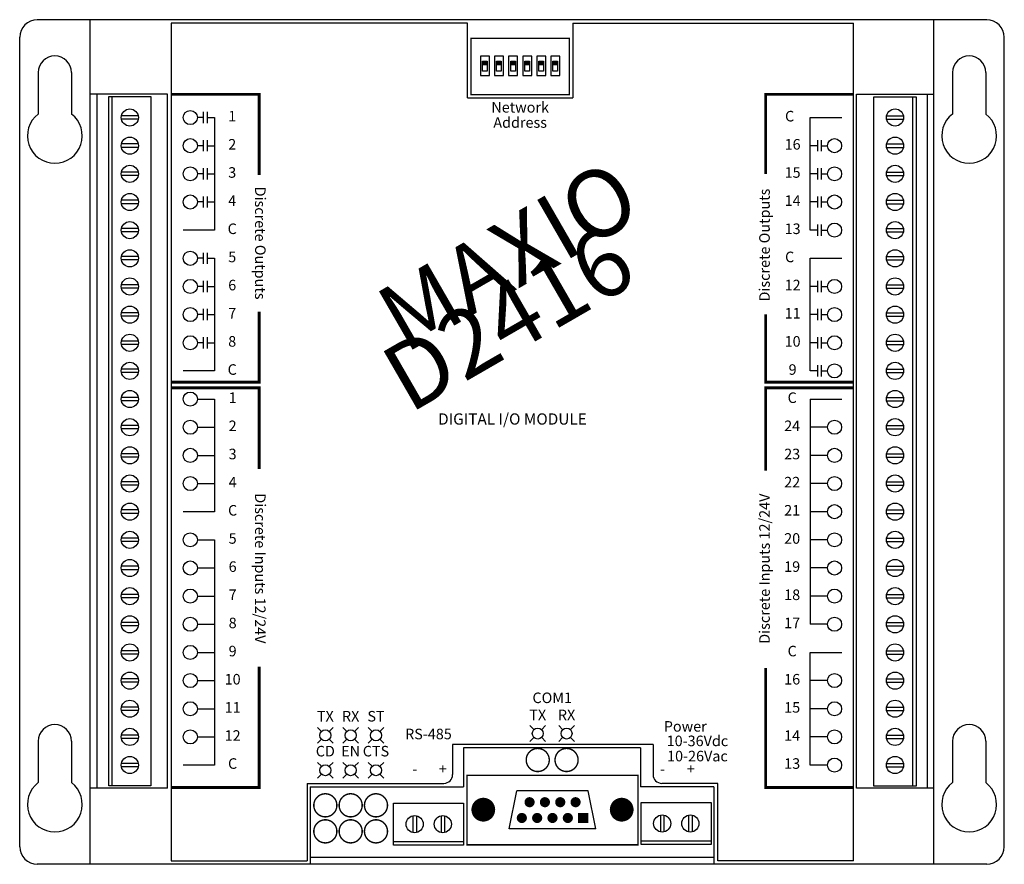
# Model space of a CAD drawing. Extents: x 9.75 to 16.75, y 3.68 to 9.68.
import ezdxf
from ezdxf.enums import TextEntityAlignment as Align

# ---------------------------------------------------------------- set-up
doc = ezdxf.new("R2010")
doc.units = 0
doc.header["$LTSCALE"] = 0.1
doc.header["$MEASUREMENT"] = 0
for name, color, linetype in [('CASE', 7, 'CONTINUOUS'), ('COMP', 7, 'CONTINUOUS'), ('LABEL', 7, 'CONTINUOUS')]:
    doc.layers.add(name, color=color, linetype=linetype)
doc.styles.add('ADESK1', font='romans')
doc.styles.add('BRUSHSCRIPT', font='brushscript.shx', dxfattribs={"height": 0.1})

# ---------------------------------------------------------------- blocks, each defined once
blk = doc.blocks.new('ACAD037A')
at = {"layer": 'COMP', "const_width": 0.01}
for points in [[(0, 0.082, 1), (0, -0.082)], [(0, -0.082, 1), (0, 0.082)]]:
    blk.add_lwpolyline(points, format="xyb", dxfattribs=at)
at = {"layer": 'COMP', "const_width": 0.005}
for points in [[(0, 0.0845, 1), (0, 0.0795, 1)], [(0, 0.0845, 1), (0, 0.0795, 1)], [(0, -0.0795, 1), (0, -0.0845, 1)], [(0, -0.0795, 1), (0, -0.0845, 1)]]:
    blk.add_lwpolyline(points, format="xyb", close=True, dxfattribs=at)
blk = doc.blocks.new('ACAD0C1E')
at = {"layer": 'LABEL'}
for p, q in [((-0.056, 0.056), (-0.028, 0.028)), ((0.056, 0.056), (0.028, 0.028)), ((-0.056, -0.056), (-0.028, -0.028)), ((0.056, -0.056), (0.028, -0.028))]:
    blk.add_line(p, q, dxfattribs=at)
blk.add_circle((0, 0), 0.039, dxfattribs=at)
blk = doc.blocks.new('ACAD3267')
at = {"layer": 'COMP'}
for p, q in [((-0.527, 0.076), (-0.471, -0.192)), ((-0.527, 0.076), (0.091, 0.076)), ((0.091, 0.076), (0.035, -0.192)), ((-0.471, -0.192), (0.035, -0.192))]:
    blk.add_line(p, q, dxfattribs=at)
at = {"layer": 'COMP', "const_width": 0.01}
blk.add_lwpolyline([(0.389, 0.191), (0.389, -0.303), (-0.825, -0.303), (-0.825, 0.191), (0.389, 0.191)], close=True, dxfattribs=at)
at = {"layer": 'COMP'}
for points, const_width in [([(-0.825, 0.1935, 1), (-0.825, 0.1885, 1)], 0.005), ([(0.389, 0.1935, 1), (0.389, 0.1885, 1)], 0.005), ([(0.389, 0.1935, 1), (0.389, 0.1885, 1)], 0.005), ([(-0.71, -0.017, 1), (-0.71, -0.101, 1)], 0.085), ([(-0.327, 0.018, 1), (-0.327, -0.018, 1)], 0.036), ([(-0.218, 0.018, 1), (-0.218, -0.018, 1)], 0.036), ([(-0.109, 0.018, 1), (-0.109, -0.018, 1)], 0.036), ([(0, 0.018, 1), (0, -0.018, 1)], 0.036), ([(0.274, -0.017, 1), (0.274, -0.101, 1)], 0.085), ([(-0.382, -0.094, 1), (-0.382, -0.13, 1)], 0.036), ([(-0.273, -0.094, 1), (-0.273, -0.13, 1)], 0.036), ([(-0.164, -0.094, 1), (-0.164, -0.13, 1)], 0.036), ([(-0.055, -0.094, 1), (-0.055, -0.13, 1)], 0.036), ([(-0.825, -0.3005, 1), (-0.825, -0.3055, 1)], 0.005), ([(0.389, -0.3005, 1), (0.389, -0.3055, 1)], 0.005)]:
    blk.add_lwpolyline(points, format="xyb", close=True, dxfattribs=dict(at, const_width=const_width))
blk.add_solid([(-0.472, 0.036), (-0.472, -0.036), (-0.4, 0.036), (-0.4, -0.036)], dxfattribs=at)
blk = doc.blocks.new('ACAD0626')
at = {"layer": 'CASE'}
for p, q in [((0, 0.118), (0.295, 0.118)), ((0, 0.118), (0, 0.118)), ((0, -0.118), (0.295, -0.118)), ((0, -0.118), (0, -0.118))]:
    blk.add_line(p, q, dxfattribs=at)
for centre, radius, start, end in [((0.4501, 0), 0.1949, 217.26233, 142.73767), ((0, 0), 0.118, 90, 270)]:
    blk.add_arc(centre, radius, start, end, dxfattribs=at)
blk = doc.blocks.new('ACAD006E')
at = {"layer": 'CASE'}
for p, q in [((0, 0.118), (0.295, 0.118)), ((0, 0.118), (0, 0.118)), ((0, -0.118), (0.295, -0.118)), ((0, -0.118), (0, -0.118))]:
    blk.add_line(p, q, dxfattribs=at)
for centre, radius, start, end in [((0.4501, 0), 0.1949, 217.26233, 142.73767), ((0, 0), 0.118, 90, 270)]:
    blk.add_arc(centre, radius, start, end, dxfattribs=at)
blk = doc.blocks.new('ACAD1C6F')
at = {"layer": 'CASE'}
for p, q in [((0, 0.118), (0.295, 0.118)), ((0, 0.118), (0, 0.118)), ((0, -0.118), (0.295, -0.118)), ((0, -0.118), (0, -0.118))]:
    blk.add_line(p, q, dxfattribs=at)
for centre, radius, start, end in [((0.4501, 0), 0.1949, 217.26233, 142.73767), ((0, 0), 0.118, 90, 270)]:
    blk.add_arc(centre, radius, start, end, dxfattribs=at)
blk = doc.blocks.new('ACAD0312')
at = {"layer": 'CASE'}
for p, q in [((0, 0.118), (0.295, 0.118)), ((0, 0.118), (0, 0.118)), ((0, -0.118), (0.295, -0.118)), ((0, -0.118), (0, -0.118))]:
    blk.add_line(p, q, dxfattribs=at)
for centre, radius, start, end in [((0.4501, 0), 0.1949, 217.26233, 142.73767), ((0, 0), 0.118, 90, 270)]:
    blk.add_arc(centre, radius, start, end, dxfattribs=at)
blk = doc.blocks.new('ACAD3D28')
at = {"layer": 'CASE'}
for p, q in [((-0.125, 5.875), (-6.875, 5.875)), ((-6.5, -0.125), (-6.5, 5.875)), ((-0.5, -0.125), (-0.5, 5.875)), ((-7, 0), (-7, 5.75)), ((0, 0), (0, 5.75)), ((-5.95, 5.345), (-6.5, 5.345)), ((-6.452, 5.345), (-6.452, 0.415)), ((-5.95, 0.415), (-5.95, 5.345)), ((-1.05, 0.415), (-1.05, 5.345)), ((-1.05, 5.345), (-0.5, 5.345)), ((-0.548, 5.345), (-0.548, 0.415)), ((-2.586, 0.702), (-3.844, 0.702)), ((-3.844, 0.702), (-3.844, 0.425)), ((-2.586, 0.702), (-2.586, 0.425)), ((-4.935, 0.425), (-4.935, -0.125)), ((-4.935, 0.425), (-3.844, 0.425)), ((-2.066, 0.425), (-2.586, 0.425)), ((-2.066, 0.425), (-2.066, -0.125)), ((-5.95, 0.415), (-6.5, 0.415)), ((-0.5, 0.415), (-1.05, 0.415)), ((-0.125, -0.125), (-6.875, -0.125)), ((-2.066, -0.077), (-4.935, -0.077))]:
    blk.add_line(p, q, dxfattribs=at)
for centre, start, end in [((-6.875, 5.75), 90, 180), ((-0.125, 5.75), 0, 90), ((-6.875, 0), 180, 270), ((-0.125, 0), 270, 0)]:
    blk.add_arc(centre, 0.125, start, end, dxfattribs=at)
at = {"layer": 'CASE', "rotation": 270}
for name, p in [('ACAD1C6F', (-6.75, 5.5)), ('ACAD0312', (-0.25, 5.5)), ('ACAD0626', (-6.75, 0.7501)), ('ACAD006E', (-0.25, 0.7501))]:
    blk.add_blockref(name, p, dxfattribs=at)

msp = doc.modelspace()

# ---------------------------------------------------------------- linework, layer by layer
at = {"layer": 'COMP'}
for p, q in [((13.0267, 9.4248), (13.0267, 9.2868)), ((13.0907, 9.4248), (13.0267, 9.4248)), ((13.0417, 9.3188), (13.0417, 9.3898)), ((13.0417, 9.3898), (13.0747, 9.3898)), ((13.0747, 9.3868), (13.0417, 9.3868)), ((13.0747, 9.3838), (13.0417, 9.3838)), ((13.0747, 9.3898), (13.0747, 9.3188)), ((13.0907, 9.2868), (13.0907, 9.4248)), ((13.1267, 9.4248), (13.1267, 9.2868)), ((13.1907, 9.4248), (13.1267, 9.4248)), ((13.1417, 9.3188), (13.1417, 9.3898)), ((13.1417, 9.3898), (13.1747, 9.3898)), ((13.1747, 9.3868), (13.1417, 9.3868)), ((13.1747, 9.3838), (13.1417, 9.3838)), ((13.1747, 9.3898), (13.1747, 9.3188)), ((13.1907, 9.2868), (13.1907, 9.4248)), ((13.2267, 9.4248), (13.2267, 9.2868)), ((13.2907, 9.4248), (13.2267, 9.4248)), ((13.2417, 9.3188), (13.2417, 9.3898)), ((13.2417, 9.3898), (13.2747, 9.3898)), ((13.2747, 9.3868), (13.2417, 9.3868)), ((13.2747, 9.3838), (13.2417, 9.3838)), ((13.2747, 9.3898), (13.2747, 9.3188)), ((13.2907, 9.2868), (13.2907, 9.4248)), ((13.3267, 9.4248), (13.3267, 9.2868)), ((13.3907, 9.4248), (13.3267, 9.4248)), ((13.3417, 9.3188), (13.3417, 9.3898)), ((13.3417, 9.3898), (13.3747, 9.3898)), ((13.3747, 9.3868), (13.3417, 9.3868)), ((13.3747, 9.3838), (13.3417, 9.3838)), ((13.3747, 9.3898), (13.3747, 9.3188)), ((13.3907, 9.2868), (13.3907, 9.4248)), ((13.4267, 9.4248), (13.4267, 9.2868)), ((13.4907, 9.4248), (13.4267, 9.4248)), ((13.4417, 9.3188), (13.4417, 9.3898)), ((13.4417, 9.3898), (13.4747, 9.3898)), ((13.4747, 9.3868), (13.4417, 9.3868)), ((13.4747, 9.3838), (13.4417, 9.3838)), ((13.4747, 9.3898), (13.4747, 9.3188)), ((13.4907, 9.2868), (13.4907, 9.4248)), ((13.5267, 9.4248), (13.5267, 9.2868)), ((13.5907, 9.4248), (13.5267, 9.4248)), ((13.5417, 9.3188), (13.5417, 9.3898)), ((13.5417, 9.3898), (13.5747, 9.3898)), ((13.5747, 9.3868), (13.5417, 9.3868)), ((13.5747, 9.3838), (13.5417, 9.3838)), ((13.5747, 9.3898), (13.5747, 9.3188)), ((13.5907, 9.2868), (13.5907, 9.4248)), ((13.0747, 9.3798), (13.0417, 9.3798)), ((13.0747, 9.3758), (13.0417, 9.3758)), ((13.0747, 9.3718), (13.0417, 9.3718)), ((13.0747, 9.3678), (13.0417, 9.3678)), ((13.0747, 9.3638), (13.0417, 9.3638)), ((13.0747, 9.3188), (13.0417, 9.3188)), ((13.1747, 9.3798), (13.1417, 9.3798)), ((13.1747, 9.3758), (13.1417, 9.3758)), ((13.1747, 9.3718), (13.1417, 9.3718)), ((13.1747, 9.3678), (13.1417, 9.3678)), ((13.1747, 9.3638), (13.1417, 9.3638)), ((13.1747, 9.3188), (13.1417, 9.3188)), ((13.2747, 9.3798), (13.2417, 9.3798)), ((13.2747, 9.3758), (13.2417, 9.3758)), ((13.2747, 9.3718), (13.2417, 9.3718)), ((13.2747, 9.3678), (13.2417, 9.3678)), ((13.2747, 9.3638), (13.2417, 9.3638)), ((13.2747, 9.3188), (13.2417, 9.3188)), ((13.3747, 9.3798), (13.3417, 9.3798)), ((13.3747, 9.3758), (13.3417, 9.3758)), ((13.3747, 9.3718), (13.3417, 9.3718)), ((13.3747, 9.3678), (13.3417, 9.3678)), ((13.3747, 9.3638), (13.3417, 9.3638)), ((13.3747, 9.3188), (13.3417, 9.3188)), ((13.4747, 9.3798), (13.4417, 9.3798)), ((13.4747, 9.3758), (13.4417, 9.3758)), ((13.4747, 9.3718), (13.4417, 9.3718)), ((13.4747, 9.3678), (13.4417, 9.3678)), ((13.4747, 9.3638), (13.4417, 9.3638)), ((13.4747, 9.3188), (13.4417, 9.3188)), ((13.5747, 9.3798), (13.5417, 9.3798)), ((13.5747, 9.3758), (13.5417, 9.3758)), ((13.5747, 9.3718), (13.5417, 9.3718)), ((13.5747, 9.3678), (13.5417, 9.3678)), ((13.5747, 9.3638), (13.5417, 9.3638)), ((13.5747, 9.3188), (13.5417, 9.3188)), ((13.0267, 9.2868), (13.0907, 9.2868)), ((13.1267, 9.2868), (13.1907, 9.2868)), ((13.2267, 9.2868), (13.2907, 9.2868)), ((13.3267, 9.2868), (13.3907, 9.2868)), ((13.4267, 9.2868), (13.4907, 9.2868)), ((13.5267, 9.2868), (13.5907, 9.2868))]:
    msp.add_line(p, q, dxfattribs=at)
at = {"layer": 'COMP', "const_width": 0.01}
msp.add_lwpolyline([(13.6587, 9.5258), (13.6587, 9.1508), (12.9587, 9.1508), (12.9587, 9.5508), (13.6587, 9.5508), (13.6587, 9.5258)], close=True, dxfattribs=at)
at = {"layer": 'COMP', "const_width": 0.005}
for points in [[(12.9587, 9.5483, 1), (12.9587, 9.5533, 1)], [(12.9587, 9.1483, 1), (12.9587, 9.1533, 1)]]:
    msp.add_lwpolyline(points, format="xyb", close=True, dxfattribs=at)
at = {"layer": 'LABEL'}
for p, q in [((10.8287, 9.6583), (10.8287, 3.7083)), ((12.9337, 9.6583), (10.8287, 9.6583)), ((12.9337, 9.1283), (12.9337, 9.6583)), ((13.6837, 9.6583), (13.6837, 9.1283)), ((13.6837, 9.6583), (15.6787, 9.6583)), ((15.6787, 3.7083), (15.6787, 9.6583)), ((10.3837, 4.2403), (10.3837, 9.1383)), ((10.3837, 9.1383), (10.6837, 9.1383)), ((10.4087, 4.2403), (10.4087, 9.1383)), ((10.6837, 9.1383), (10.6837, 4.2403)), ((10.6837, 9.1383), (10.6837, 9.1383)), ((12.9337, 9.1283), (13.6837, 9.1283)), ((15.8237, 4.2383), (15.8237, 9.1363)), ((15.8237, 9.1363), (16.1237, 9.1363)), ((16.0987, 9.1363), (16.0987, 4.2383)), ((16.1237, 9.1363), (16.1237, 4.2383)), ((10.5927, 9.0003), (10.4737, 9.0003)), ((10.5927, 8.9763), (10.4737, 8.9763)), ((11.0577, 8.9883), (11.0137, 8.9883)), ((11.0577, 8.9483), (11.0577, 9.0283)), ((11.0857, 8.9483), (11.0857, 9.0283)), ((11.0857, 8.9883), (11.1367, 8.9883)), ((11.1367, 8.9883), (11.1367, 8.1883)), ((15.3707, 8.9883), (15.5947, 8.9883)), ((15.3707, 8.1883), (15.3707, 8.9883)), ((15.9147, 9.0003), (16.0337, 9.0003)), ((15.9147, 8.9763), (16.0337, 8.9763)), ((11.0577, 8.7483), (11.0577, 8.8283)), ((11.0857, 8.7483), (11.0857, 8.8283)), ((15.4217, 8.8283), (15.4217, 8.7483)), ((15.4497, 8.8283), (15.4497, 8.7483)), ((10.5927, 8.8003), (10.4737, 8.8003)), ((10.5927, 8.7763), (10.4737, 8.7763)), ((11.0577, 8.7883), (11.0137, 8.7883)), ((11.0857, 8.7883), (11.1367, 8.7883)), ((15.4217, 8.7883), (15.3707, 8.7883)), ((15.4497, 8.7883), (15.4937, 8.7883)), ((15.9147, 8.8003), (16.0337, 8.8003)), ((15.9147, 8.7763), (16.0337, 8.7763)), ((11.0577, 8.5483), (11.0577, 8.6283)), ((11.0857, 8.5483), (11.0857, 8.6283)), ((15.4217, 8.6283), (15.4217, 8.5483)), ((15.4497, 8.6283), (15.4497, 8.5483)), ((10.5927, 8.6003), (10.4737, 8.6003)), ((10.5927, 8.5763), (10.4737, 8.5763)), ((11.0577, 8.5883), (11.0137, 8.5883)), ((11.0857, 8.5883), (11.1367, 8.5883)), ((15.4217, 8.5883), (15.3707, 8.5883)), ((15.4497, 8.5883), (15.4937, 8.5883)), ((15.9147, 8.6003), (16.0337, 8.6003)), ((15.9147, 8.5763), (16.0337, 8.5763)), ((10.5927, 8.4003), (10.4737, 8.4003)), ((11.0577, 8.3483), (11.0577, 8.4283)), ((11.0857, 8.3483), (11.0857, 8.4283)), ((15.4217, 8.4283), (15.4217, 8.3483)), ((15.4497, 8.4283), (15.4497, 8.3483)), ((15.9147, 8.4003), (16.0337, 8.4003)), ((10.5927, 8.3763), (10.4737, 8.3763)), ((11.0577, 8.3883), (11.0137, 8.3883)), ((11.0857, 8.3883), (11.1367, 8.3883)), ((15.4217, 8.3883), (15.3707, 8.3883)), ((15.4497, 8.3883), (15.4937, 8.3883)), ((15.9147, 8.3763), (16.0337, 8.3763)), ((10.5927, 8.2003), (10.4737, 8.2003)), ((15.4217, 8.2283), (15.4217, 8.1483)), ((15.4497, 8.2283), (15.4497, 8.1483)), ((15.9147, 8.2003), (16.0337, 8.2003)), ((10.5927, 8.1763), (10.4737, 8.1763)), ((11.1367, 8.1883), (10.9127, 8.1883)), ((15.4217, 8.1883), (15.3707, 8.1883)), ((15.4497, 8.1883), (15.4937, 8.1883)), ((15.9147, 8.1763), (16.0337, 8.1763)), ((10.5927, 8.0003), (10.4737, 8.0003)), ((11.0577, 7.9883), (11.0137, 7.9883)), ((11.0577, 7.9483), (11.0577, 8.0283)), ((11.0857, 7.9483), (11.0857, 8.0283)), ((11.0857, 7.9883), (11.1367, 7.9883)), ((11.1367, 7.9883), (11.1367, 7.1883)), ((15.3707, 7.9883), (15.5947, 7.9883)), ((15.3707, 7.1883), (15.3707, 7.9883)), ((15.9147, 8.0003), (16.0337, 8.0003)), ((10.5927, 7.9763), (10.4737, 7.9763)), ((15.9147, 7.9763), (16.0337, 7.9763)), ((10.5927, 7.8003), (10.4737, 7.8003)), ((10.5927, 7.7763), (10.4737, 7.7763)), ((11.0577, 7.7883), (11.0137, 7.7883)), ((11.0577, 7.7483), (11.0577, 7.8283)), ((11.0857, 7.7483), (11.0857, 7.8283)), ((11.0857, 7.7883), (11.1367, 7.7883)), ((15.4217, 7.7883), (15.3707, 7.7883)), ((15.4217, 7.8283), (15.4217, 7.7483)), ((15.4497, 7.8283), (15.4497, 7.7483)), ((15.4497, 7.7883), (15.4937, 7.7883)), ((15.9147, 7.8003), (16.0337, 7.8003)), ((15.9147, 7.7763), (16.0337, 7.7763)), ((10.5927, 7.6003), (10.4737, 7.6003)), ((10.5927, 7.5763), (10.4737, 7.5763)), ((11.0577, 7.5883), (11.0137, 7.5883)), ((11.0577, 7.5483), (11.0577, 7.6283)), ((11.0857, 7.5483), (11.0857, 7.6283)), ((11.0857, 7.5883), (11.1367, 7.5883)), ((15.4217, 7.5883), (15.3707, 7.5883)), ((15.4217, 7.6283), (15.4217, 7.5483)), ((15.4497, 7.6283), (15.4497, 7.5483)), ((15.4497, 7.5883), (15.4937, 7.5883)), ((15.9147, 7.6003), (16.0337, 7.6003)), ((15.9147, 7.5763), (16.0337, 7.5763)), ((11.0577, 7.3483), (11.0577, 7.4283)), ((11.0857, 7.3483), (11.0857, 7.4283)), ((15.4217, 7.4283), (15.4217, 7.3483)), ((15.4497, 7.4283), (15.4497, 7.3483)), ((10.5927, 7.4003), (10.4737, 7.4003)), ((10.5927, 7.3763), (10.4737, 7.3763)), ((11.0577, 7.3883), (11.0137, 7.3883)), ((11.0857, 7.3883), (11.1367, 7.3883)), ((15.4217, 7.3883), (15.3707, 7.3883)), ((15.4497, 7.3883), (15.4937, 7.3883)), ((15.9147, 7.4003), (16.0337, 7.4003)), ((15.9147, 7.3763), (16.0337, 7.3763)), ((15.4217, 7.2283), (15.4217, 7.1483)), ((15.4497, 7.2283), (15.4497, 7.1483)), ((10.5927, 7.2003), (10.4737, 7.2003)), ((10.5927, 7.1763), (10.4737, 7.1763)), ((11.1367, 7.1883), (10.9127, 7.1883)), ((15.4217, 7.1883), (15.3707, 7.1883)), ((15.4497, 7.1883), (15.4937, 7.1883)), ((15.9147, 7.2003), (16.0337, 7.2003)), ((15.9147, 7.1763), (16.0337, 7.1763)), ((10.5927, 7.0003), (10.4737, 7.0003)), ((15.9147, 7.0003), (16.0337, 7.0003)), ((10.5927, 6.9763), (10.4737, 6.9763)), ((11.0137, 6.9883), (11.1367, 6.9883)), ((11.1367, 6.9883), (11.1367, 6.1883)), ((15.3707, 6.9883), (15.3707, 5.3883)), ((15.3707, 6.9883), (15.5947, 6.9883)), ((15.9147, 6.9763), (16.0337, 6.9763)), ((10.5927, 6.8003), (10.4737, 6.8003)), ((15.9147, 6.8003), (16.0337, 6.8003)), ((10.5927, 6.7763), (10.4737, 6.7763)), ((11.0137, 6.7883), (11.1367, 6.7883)), ((15.4937, 6.7883), (15.3707, 6.7883)), ((15.9147, 6.7763), (16.0337, 6.7763)), ((10.5927, 6.6003), (10.4737, 6.6003)), ((11.0137, 6.5883), (11.1367, 6.5883)), ((15.4937, 6.5883), (15.3707, 6.5883)), ((15.9147, 6.6003), (16.0337, 6.6003)), ((10.5927, 6.5763), (10.4737, 6.5763)), ((15.9147, 6.5763), (16.0337, 6.5763)), ((10.5927, 6.4003), (10.4737, 6.4003)), ((10.5927, 6.3763), (10.4737, 6.3763)), ((11.0137, 6.3883), (11.1367, 6.3883)), ((15.4937, 6.3883), (15.3707, 6.3883)), ((15.9147, 6.4003), (16.0337, 6.4003)), ((15.9147, 6.3763), (16.0337, 6.3763)), ((10.5927, 6.2003), (10.4737, 6.2003)), ((10.5927, 6.1763), (10.4737, 6.1763)), ((11.1367, 6.1883), (10.9127, 6.1883)), ((15.4937, 6.1883), (15.3707, 6.1883)), ((15.9147, 6.2003), (16.0337, 6.2003)), ((15.9147, 6.1763), (16.0337, 6.1763)), ((10.5927, 6.0003), (10.4737, 6.0003)), ((10.5927, 5.9763), (10.4737, 5.9763)), ((11.0137, 5.9883), (11.1367, 5.9883)), ((11.1367, 5.9883), (11.1367, 4.3883)), ((15.4937, 5.9883), (15.3707, 5.9883)), ((15.9147, 6.0003), (16.0337, 6.0003)), ((15.9147, 5.9763), (16.0337, 5.9763)), ((10.5927, 5.8003), (10.4737, 5.8003)), ((10.5927, 5.7763), (10.4737, 5.7763)), ((11.0137, 5.7883), (11.1367, 5.7883)), ((15.4937, 5.7883), (15.3707, 5.7883)), ((15.9147, 5.8003), (16.0337, 5.8003)), ((15.9147, 5.7763), (16.0337, 5.7763)), ((10.5927, 5.6003), (10.4737, 5.6003)), ((15.9147, 5.6003), (16.0337, 5.6003)), ((10.5927, 5.5763), (10.4737, 5.5763)), ((11.0137, 5.5883), (11.1367, 5.5883)), ((15.4937, 5.5883), (15.3707, 5.5883)), ((15.9147, 5.5763), (16.0337, 5.5763)), ((10.5927, 5.4003), (10.4737, 5.4003)), ((15.9147, 5.4003), (16.0337, 5.4003)), ((10.5927, 5.3763), (10.4737, 5.3763)), ((11.0137, 5.3883), (11.1367, 5.3883)), ((15.4937, 5.3883), (15.3707, 5.3883)), ((15.9147, 5.3763), (16.0337, 5.3763)), ((10.5927, 5.2003), (10.4737, 5.2003)), ((11.0137, 5.1883), (11.1367, 5.1883)), ((15.3707, 5.1883), (15.5947, 5.1883)), ((15.3707, 4.3883), (15.3707, 5.1883)), ((15.9147, 5.2003), (16.0337, 5.2003)), ((10.5927, 5.1763), (10.4737, 5.1763)), ((15.9147, 5.1763), (16.0337, 5.1763)), ((10.5927, 5.0003), (10.4737, 5.0003)), ((10.5927, 4.9763), (10.4737, 4.9763)), ((11.0137, 4.9883), (11.1367, 4.9883)), ((15.4937, 4.9883), (15.3707, 4.9883)), ((15.9147, 5.0003), (16.0337, 5.0003)), ((15.9147, 4.9763), (16.0337, 4.9763)), ((10.5927, 4.8003), (10.4737, 4.8003)), ((10.5927, 4.7763), (10.4737, 4.7763)), ((11.0137, 4.7883), (11.1367, 4.7883)), ((15.4937, 4.7883), (15.3707, 4.7883)), ((15.9147, 4.8003), (16.0337, 4.8003)), ((15.9147, 4.7763), (16.0337, 4.7763)), ((10.5927, 4.6003), (10.4737, 4.6003)), ((10.5927, 4.5763), (10.4737, 4.5763)), ((11.0137, 4.5883), (11.1367, 4.5883)), ((15.4937, 4.5883), (15.3707, 4.5883)), ((15.9147, 4.6003), (16.0337, 4.6003)), ((15.9147, 4.5763), (16.0337, 4.5763)), ((14.2537, 4.5353), (12.8287, 4.5353)), ((12.8287, 4.5353), (12.8287, 4.3203)), ((14.2537, 4.5353), (14.2537, 4.3203)), ((10.5927, 4.4003), (10.4737, 4.4003)), ((10.5927, 4.3763), (10.4737, 4.3763)), ((11.1367, 4.3883), (10.9127, 4.3883)), ((15.4937, 4.3883), (15.3707, 4.3883)), ((15.9147, 4.4003), (16.0337, 4.4003)), ((15.9147, 4.3763), (16.0337, 4.3763)), ((10.6837, 4.2403), (10.3837, 4.2403)), ((11.7937, 4.2583), (12.7667, 4.2583)), ((11.7937, 4.2583), (11.7937, 3.7083)), ((14.7137, 4.2583), (14.3157, 4.2583)), ((14.7137, 3.7083), (14.7137, 4.2583)), ((16.1237, 4.2383), (15.8237, 4.2383)), ((15.8237, 4.2383), (15.8237, 4.2383)), ((12.4087, 4.1183), (12.9067, 4.1183)), ((12.4087, 3.8183), (12.4087, 4.1183)), ((12.4087, 4.1183), (12.4087, 4.1183)), ((12.9067, 4.1183), (12.9067, 3.8183)), ((14.1687, 3.8233), (14.1687, 4.1233)), ((14.1687, 4.1233), (14.6667, 4.1233)), ((14.1687, 4.1233), (14.1687, 4.1233)), ((14.6667, 4.1233), (14.6667, 3.8233)), ((12.5467, 4.0273), (12.5467, 3.9083)), ((12.5707, 4.0273), (12.5707, 3.9083)), ((12.7467, 4.0273), (12.7467, 3.9083)), ((12.7707, 4.0273), (12.7707, 3.9083)), ((14.3067, 4.0323), (14.3067, 3.9133)), ((14.3307, 4.0323), (14.3307, 3.9133)), ((14.5067, 4.0323), (14.5067, 3.9133)), ((14.5307, 4.0323), (14.5307, 3.9133)), ((12.9067, 3.8433), (12.4087, 3.8433)), ((12.9067, 3.8183), (12.4087, 3.8183)), ((14.6667, 3.8483), (14.1687, 3.8483)), ((14.6667, 3.8233), (14.1687, 3.8233)), ((10.8287, 3.7083), (11.7937, 3.7083)), ((15.6787, 3.7083), (14.7137, 3.7083))]:
    msp.add_line(p, q, dxfattribs=at)
at = {"layer": 'LABEL', "const_width": 0.02}
for points in [[(10.8287, 9.1533), (11.4537, 9.1533), (11.4537, 8.5803)], [(15.6787, 9.1533), (15.0537, 9.1533), (15.0537, 8.5873)], [(10.8287, 7.1083), (11.4537, 7.1083), (11.4537, 7.6093)], [(15.6787, 7.1083), (15.0537, 7.1083), (15.0537, 7.5903)], [(10.8287, 7.0683), (11.4537, 7.0683), (11.4537, 6.4923)], [(15.6787, 7.0683), (15.0537, 7.0683), (15.0537, 6.4803)], [(11.4537, 5.0873), (11.4537, 4.2283), (10.8287, 4.2283)], [(15.0537, 5.0773), (15.0537, 4.2283), (15.6787, 4.2283)]]:
    msp.add_lwpolyline(points, dxfattribs=at)
at = {"layer": 'LABEL'}
for centre, radius in [((10.5337, 8.9883), 0.061), ((10.9637, 8.9883), 0.05), ((15.9737, 8.9883), 0.061), ((10.5337, 8.7883), 0.061), ((10.9637, 8.7883), 0.05), ((15.5437, 8.7883), 0.05), ((15.9737, 8.7883), 0.061), ((10.5337, 8.5883), 0.061), ((10.9637, 8.5883), 0.05), ((15.5437, 8.5883), 0.05), ((15.9737, 8.5883), 0.061), ((10.5337, 8.3883), 0.061), ((10.9637, 8.3883), 0.05), ((15.5437, 8.3883), 0.05), ((15.9737, 8.3883), 0.061), ((10.5337, 8.1883), 0.061), ((15.5437, 8.1883), 0.05), ((15.9737, 8.1883), 0.061), ((10.5337, 7.9883), 0.061), ((10.9637, 7.9883), 0.05), ((15.9737, 7.9883), 0.061), ((10.5337, 7.7883), 0.061), ((15.9737, 7.7883), 0.061), ((10.9637, 7.7883), 0.05), ((15.5437, 7.7883), 0.05), ((10.5337, 7.5883), 0.061), ((10.9637, 7.5883), 0.05), ((15.5437, 7.5883), 0.05), ((15.9737, 7.5883), 0.061), ((10.5337, 7.3883), 0.061), ((10.9637, 7.3883), 0.05), ((15.5437, 7.3883), 0.05), ((15.9737, 7.3883), 0.061), ((10.5337, 7.1883), 0.061), ((15.5437, 7.1883), 0.05), ((15.9737, 7.1883), 0.061), ((10.5337, 6.9883), 0.061), ((10.9637, 6.9883), 0.05), ((15.9737, 6.9883), 0.061), ((10.5337, 6.7883), 0.061), ((10.9637, 6.7883), 0.05), ((15.5437, 6.7883), 0.05), ((15.9737, 6.7883), 0.061), ((10.5337, 6.5883), 0.061), ((10.9637, 6.5883), 0.05), ((15.5437, 6.5883), 0.05), ((15.9737, 6.5883), 0.061), ((10.5337, 6.3883), 0.061), ((15.9737, 6.3883), 0.061), ((10.9637, 6.3883), 0.05), ((15.5437, 6.3883), 0.05), ((10.5337, 6.1883), 0.061), ((15.5437, 6.1883), 0.05), ((15.9737, 6.1883), 0.061), ((10.5337, 5.9883), 0.061), ((10.9637, 5.9883), 0.05), ((15.5437, 5.9883), 0.05), ((15.9737, 5.9883), 0.061), ((10.5337, 5.7883), 0.061), ((10.9637, 5.7883), 0.05), ((15.5437, 5.7883), 0.05), ((15.9737, 5.7883), 0.061), ((10.5337, 5.5883), 0.061), ((10.9637, 5.5883), 0.05), ((15.5437, 5.5883), 0.05), ((15.9737, 5.5883), 0.061), ((10.5337, 5.3883), 0.061), ((10.9637, 5.3883), 0.05), ((15.5437, 5.3883), 0.05), ((15.9737, 5.3883), 0.061), ((10.5337, 5.1883), 0.061), ((10.9637, 5.1883), 0.05), ((15.9737, 5.1883), 0.061), ((10.5337, 4.9883), 0.061), ((15.9737, 4.9883), 0.061), ((10.9637, 4.9883), 0.05), ((15.5437, 4.9883), 0.05), ((10.5337, 4.7883), 0.061), ((10.9637, 4.7883), 0.05), ((15.5437, 4.7883), 0.05), ((15.9737, 4.7883), 0.061), ((10.5337, 4.5883), 0.061), ((10.9637, 4.5883), 0.05), ((15.5437, 4.5883), 0.05), ((15.9737, 4.5883), 0.061), ((10.5337, 4.3883), 0.061), ((15.5437, 4.3883), 0.05), ((15.9737, 4.3883), 0.061), ((12.5587, 3.9683), 0.061), ((12.7587, 3.9683), 0.061), ((14.3187, 3.9733), 0.061), ((14.5187, 3.9733), 0.061)]:
    msp.add_circle(centre, radius, dxfattribs=at)
for centre, start, end in [((12.7667, 4.3203), 270, 0), ((14.3157, 4.3203), 180, 270)]:
    msp.add_arc(centre, 0.062, start, end, dxfattribs=at)

# ---------------------------------------------------------------- block references
at = {"layer": 'CASE'}
for p in [(13.4337, 4.4243), (13.6387, 4.4243), (11.9237, 4.1023), (12.1037, 4.1023), (12.2837, 4.1023), (11.9237, 3.9173), (12.1037, 3.9173), (12.2837, 3.9173)]:
    msp.add_blockref('ACAD037A', p, dxfattribs=at)
at = {"layer": 'CASE', "rotation": 180}
msp.add_blockref('ACAD3267', (13.3207, 4.0123), dxfattribs=at)
at = {"layer": 'COMP'}
for p in [(11.9237, 4.5993), (12.1037, 4.5993), (12.2837, 4.5993), (13.4337, 4.6123), (13.6387, 4.6123), (11.9237, 4.3513), (12.1037, 4.3513), (12.2837, 4.3513)]:
    msp.add_blockref('ACAD0C1E', p, dxfattribs=at)
at = {"layer": 'LABEL'}
msp.add_blockref('ACAD3D28', (16.7507, 3.8083), dxfattribs=at)

# ---------------------------------------------------------------- texts
at = {"layer": 'LABEL', "style": 'ADESK1'}
for s, height, p in [('Network', 0.075, (13.3087, 9.0513)), ('1', 0.075, (11.2617, 8.9883)), ('C', 0.075, (15.2247, 8.9883)), ('Address', 0.075, (13.3087, 8.9433)), ('2', 0.075, (11.2617, 8.7883)), ('16', 0.075, (15.2457, 8.7883)), ('3', 0.075, (11.2617, 8.5883)), ('15', 0.075, (15.2457, 8.5883)), ('4', 0.075, (11.2617, 8.3883)), ('14', 0.075, (15.2457, 8.3883)), ('C', 0.075, (11.2617, 8.1883)), ('13', 0.075, (15.2457, 8.1883)), ('5', 0.075, (11.2617, 7.9883)), ('C', 0.075, (15.2247, 7.9883)), ('6', 0.075, (11.2617, 7.7883)), ('12', 0.075, (15.2457, 7.7883)), ('7', 0.075, (11.2617, 7.5883)), ('11', 0.075, (15.2457, 7.5883)), ('8', 0.075, (11.2617, 7.3883)), ('10', 0.075, (15.2457, 7.3883)), ('C', 0.075, (11.2617, 7.1883)), ('9', 0.075, (15.2457, 7.1883)), ('1', 0.075, (11.2647, 6.9883)), ('C', 0.075, (15.2427, 6.9883)), ('DIGITAL I/O MODULE', 0.08, (13.2537, 6.8363)), ('2', 0.075, (11.2647, 6.7883)), ('24', 0.075, (15.2427, 6.7883)), ('3', 0.075, (11.2647, 6.5883)), ('23', 0.075, (15.2427, 6.5883)), ('4', 0.075, (11.2647, 6.3883)), ('22', 0.075, (15.2427, 6.3883)), ('C', 0.075, (11.2647, 6.1883)), ('21', 0.075, (15.2427, 6.1883)), ('5', 0.075, (11.2647, 5.9883)), ('20', 0.075, (15.2427, 5.9883)), ('6', 0.075, (11.2647, 5.7883)), ('19', 0.075, (15.2427, 5.7883)), ('7', 0.075, (11.2647, 5.5883)), ('18', 0.075, (15.2427, 5.5883)), ('8', 0.075, (11.2647, 5.3883)), ('17', 0.075, (15.2427, 5.3883)), ('9', 0.075, (11.2647, 5.1883)), ('C', 0.075, (15.2427, 5.1883)), ('10', 0.075, (11.2647, 4.9883)), ('16', 0.075, (15.2427, 4.9883)), ('COM1', 0.075, (13.5367, 4.8563)), ('11', 0.075, (11.2647, 4.7883)), ('15', 0.075, (15.2427, 4.7883)), ('TX', 0.075, (11.9237, 4.7253)), ('RX', 0.075, (12.1037, 4.7253)), ('ST', 0.075, (12.2837, 4.7253)), ('TX', 0.075, (13.4337, 4.7343)), ('RX', 0.075, (13.6387, 4.7343)), ('Power', 0.075, (14.4827, 4.6533)), ('12', 0.075, (11.2647, 4.5883)), ('RS-485', 0.075, (12.6567, 4.5993)), ('14', 0.075, (15.2427, 4.5883)), ('10-36Vdc', 0.075, (14.569, 4.5503)), ('CD', 0.075, (11.9237, 4.4773)), ('EN', 0.075, (12.1037, 4.4773)), ('CTS', 0.075, (12.2837, 4.4773)), ('10-26Vac', 0.075, (14.569, 4.4423)), ('C', 0.075, (11.2647, 4.3893)), ('13', 0.075, (15.2427, 4.3893)), ('-', 0.075, (12.5597, 4.3513)), ('+', 0.075, (12.7587, 4.3513)), ('-', 0.075, (14.3217, 4.3513)), ('+', 0.075, (14.5217, 4.3513))]:
    msp.add_text(s, height=height, dxfattribs=at).set_placement(p, align=Align.MIDDLE)
at = {"layer": 'LABEL'}
for s, height, rotation, style, p in [('MAXIO', 0.478, 30, 'BRUSHSCRIPT', (13.2537, 7.9533)), ('Discrete Outputs', 0.075, 270, 'ADESK1', (11.4517, 8.0963)), ('Discrete Outputs', 0.075, 90, 'ADESK1', (15.0557, 8.0823)), ('D2416', 0.478, 30, 'BRUSHSCRIPT', (13.2537, 7.5083)), ('Discrete Inputs 12/24V', 0.075, 270, 'ADESK1', (11.4517, 5.7853)), ('Discrete Inputs 12/24V', 0.075, 90, 'ADESK1', (15.0557, 5.7833))]:
    msp.add_text(s, height=height, rotation=rotation, dxfattribs=dict(at, style=style)).set_placement(p, align=Align.MIDDLE)

doc.saveas('drawing.dxf')
